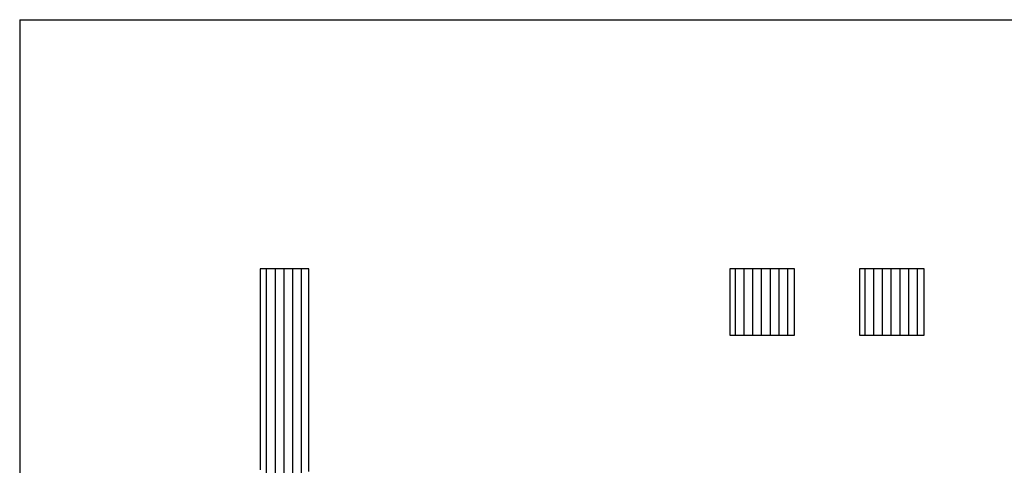
# Model space of a CAD drawing. Extents: x 0 to 420, y 0 to 297.
# Drawn here: x 227 to 242, y 54 to 61 of the extents above; entities that cross this region are included whole.
import ezdxf

# ---------------------------------------------------------------- set-up
doc = ezdxf.new("R2010")
doc.units = 0
doc.layers.get('0').update_dxf_attribs({"linetype": 'CONTINUOUS'})

# ---------------------------------------------------------------- blocks, each defined once
blk = doc.blocks.new('HAEWA-270')
at = {"color": 7, "linetype": 'CONTINUOUS'}
for p, q in [((0.01, 204.12), (0, 203.85)), ((0, 203.85), (0, 202.48)), ((0, 202.48), (0, 200)), ((0.08, 204.12), (0.01, 204.12)), ((0.25, 204.12), (0.08, 204.12)), ((0.5, 204.12), (0.25, 204.12)), ((0.82, 204.12), (0.5, 204.12)), ((1.21, 204.12), (0.82, 204.12)), ((1.66, 204.12), (1.21, 204.12)), ((2.17, 204.12), (1.66, 204.12)), ((1.86, 204.12), (1.86, 11.16)), ((2.73, 204.12), (2.17, 204.12)), ((3.34, 204.12), (2.73, 204.12)), ((3.98, 204.12), (3.34, 204.12)), ((4.65, 204.12), (3.98, 204.12)), ((4.59, 204.12), (4.59, 11.16)), ((5.35, 204.12), (4.65, 204.12)), ((6.07, 204.12), (5.35, 204.12)), ((6.8, 204.12), (6.07, 204.12)), ((7.53, 204.12), (6.8, 204.12)), ((7.31, 204.12), (7.31, 11.16)), ((8.27, 204.12), (7.53, 204.12)), ((9, 204.12), (8.27, 204.12)), ((9.71, 204.12), (9, 204.12)), ((10.41, 204.12), (9.71, 204.12)), ((10.04, 204.12), (10.04, 11.16)), ((11.09, 204.12), (10.41, 204.12)), ((11.73, 204.12), (11.09, 204.12)), ((12.33, 204.12), (11.73, 204.12)), ((12.89, 204.12), (12.33, 204.12)), ((12.76, 204.12), (12.76, 11.16)), ((13.4, 204.12), (12.89, 204.12)), ((13.86, 204.12), (13.4, 204.12)), ((14.25, 204.12), (13.86, 204.12)), ((14.57, 204.12), (14.25, 204.12)), ((14.82, 204.12), (14.57, 204.12)), ((14.98, 204.12), (14.82, 204.12)), ((15.06, 204.12), (14.98, 204.12)), ((15.06, 204.01), (15.06, 204.12)), ((15.06, 203.44), (15.06, 204.01)), ((15.06, 202.42), (15.06, 203.44)), ((15.06, 200.98), (15.06, 202.42)), ((166.18, 204.12), (146, 204.12)), ((146, 204.12), (146, 183.44)), ((166.18, 204.12), (146, 204.12)), ((146, 204.12), (146, 183.44)), ((147.66, 204.12), (147.66, 183.44)), ((150.39, 204.12), (150.39, 183.44)), ((153.11, 204.12), (153.11, 183.44)), ((155.84, 204.12), (155.84, 183.44)), ((158.56, 204.12), (158.56, 183.44)), ((161.29, 204.12), (161.29, 183.44)), ((164.01, 204.12), (164.01, 183.44)), ((166.18, 183.44), (166.18, 204.12)), ((166.18, 183.44), (166.18, 204.12)), ((206.51, 204.12), (186.34, 204.12)), ((186.34, 204.12), (186.34, 183.44)), ((206.51, 204.12), (186.34, 204.12)), ((186.34, 204.12), (186.34, 183.44)), ((187.99, 204.12), (187.99, 183.44)), ((190.72, 204.12), (190.72, 183.44)), ((193.44, 204.12), (193.44, 183.44)), ((196.17, 204.12), (196.17, 183.44)), ((198.9, 204.12), (198.9, 183.44)), ((201.62, 204.12), (201.62, 183.44)), ((204.35, 204.12), (204.35, 183.44)), ((206.51, 183.44), (206.51, 204.12)), ((206.51, 183.44), (206.51, 204.12)), ((0, 200), (0, 196.51)), ((15.06, 199.16), (15.06, 200.98)), ((15.06, 196.98), (15.06, 199.16)), ((0, 196.51), (0, 192.08)), ((15.06, 194.48), (15.06, 196.98)), ((15.06, 191.69), (15.06, 194.48)), ((0, 192.08), (0, 186.79)), ((15.06, 188.65), (15.06, 191.69)), ((15.06, 185.39), (15.06, 188.65)), ((0, 186.79), (0, 180.73)), ((15.06, 181.94), (15.06, 185.39)), ((0, 180.73), (0, 173.97)), ((15.06, 178.33), (15.06, 181.94)), ((146, 183.44), (166.18, 183.44)), ((146, 183.44), (166.18, 183.44)), ((186.34, 183.44), (206.51, 183.44)), ((186.34, 183.44), (206.51, 183.44)), ((15.06, 174.61), (15.06, 178.33)), ((15.06, 170.79), (15.06, 174.61)), ((0, 173.97), (0, 166.6)), ((15.06, 166.93), (15.06, 170.79)), ((0, 166.6), (0, 158.69)), ((15.06, 163.03), (15.06, 166.93)), ((15.06, 159.15), (15.06, 163.03)), ((0, 158.69), (0, 150.33)), ((15.06, 155.32), (15.06, 159.15)), ((15.06, 151.56), (15.06, 155.32)), ((0, 150.33), (0, 141.59)), ((15.06, 147.91), (15.06, 151.56)), ((15.06, 144.41), (15.06, 147.91)), ((15.06, 141.08), (15.06, 144.41))]:
    blk.add_line(p, q, dxfattribs=at)

msp = doc.modelspace()

# ---------------------------------------------------------------- linework, layer by layer
at = {"color": 7, "linetype": 'CONTINUOUS'}
for q in [(226.8, 6), (414, 61.25)]:
    msp.add_line((226.8, 61.25), q, dxfattribs=at)

# ---------------------------------------------------------------- block references
at = {"color": 7, "linetype": 'CONTINUOUS', "xscale": 0.05, "yscale": 0.05, "zscale": 0.05}
msp.add_blockref('HAEWA-270', (230.54125, 47.172147), dxfattribs=at)

doc.saveas('drawing.dxf')
